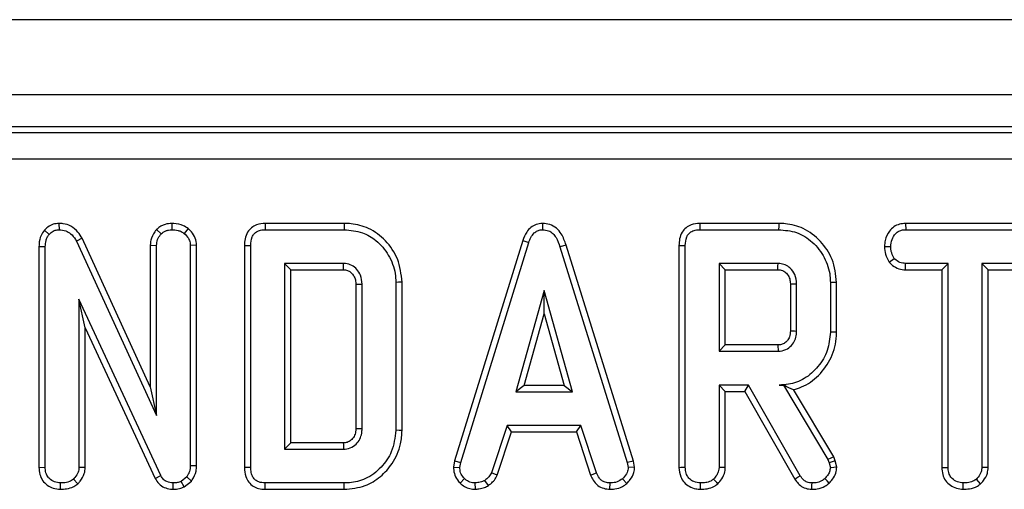
# Model space of a CAD drawing. Units: millimetres. Extents: x -2341 to 13272, y -649 to 7392.
# Drawn here: x 1385 to 1661, y 2298 to 2429 of the extents above; entities that cross this region are included whole.
import ezdxf

# ---------------------------------------------------------------- set-up
doc = ezdxf.new("R2010")
doc.units = ezdxf.units.MM
doc.header["$LTSCALE"] = 20

msp = doc.modelspace()

# ---------------------------------------------------------------- linework, layer by layer
at = {"color": 7, "linetype": 'Continuous', "lineweight": 25}
for p, q in [((3362.51953, 2429.14268), (865.0195, 2429.14268)), ((3362.51953, 2408.1427), (865.0195, 2408.1427)), ((2857.4329, 2399.1427), (879.98146, 2399.1427)), ((881.5697, 2397.55446), (2855.84466, 2397.55446)), ((2855.84466, 2390.08298), (881.5697, 2390.08298)), ((1395.74619, 2372.09001), (1395.79164, 2370.32538)), ((1427.36965, 2372.09076), (1427.37733, 2370.32538)), ((1475.71468, 2372.08863), (1453.57044, 2372.08863)), ((1531.33781, 2372.09094), (1531.34571, 2370.32538)), ((1597.55179, 2372.08863), (1575.4083, 2372.08863)), ((1633.0943, 2372.08863), (1633.14132, 2370.32538)), ((1665.49174, 2372.08863), (1633.0943, 2372.08863)), ((1391.68897, 2370.16184), (1393.01294, 2368.99511)), ((1423.10554, 2370.38223), (1424.36215, 2369.12814)), ((1432.00809, 2370.62005), (1430.89512, 2369.24639)), ((1453.60665, 2370.32538), (1475.68861, 2370.32538)), ((1575.44451, 2370.32538), (1597.52642, 2370.32538)), ((1633.14132, 2370.32538), (1665.45128, 2370.32538)), ((1402.21277, 2367.91735), (1400.63958, 2367.11801)), ((1400.63958, 2367.11801), (1423.12059, 2318.29835)), ((1421.35733, 2326.34305), (1402.21277, 2367.91735)), ((1421.35733, 2365.95967), (1423.12059, 2365.92082)), ((1421.35733, 2365.95967), (1421.35733, 2326.34305)), ((1423.12059, 2318.29835), (1423.12059, 2365.92082)), ((1434.34332, 2365.99104), (1432.58007, 2365.93557)), ((1432.58007, 2365.93557), (1432.58007, 2304.16826)), ((1434.34332, 2304.13699), (1434.34332, 2365.99104)), ((1447.74923, 2365.94175), (1447.74923, 2303.76334)), ((1449.51248, 2303.78398), (1449.51248, 2365.92082)), ((1525.77189, 2367.28126), (1506.67512, 2305.54642)), ((1508.39174, 2305.129), (1527.44366, 2366.71896)), ((1525.77189, 2367.28126), (1527.44366, 2366.71896)), ((1537.91194, 2366.01462), (1536.22323, 2365.50694)), ((1556.80915, 2305.50503), (1537.91194, 2366.01462)), ((1569.58708, 2365.94175), (1569.58708, 2303.75938)), ((1571.35034, 2303.78398), (1571.35034, 2365.92082)), ((1390.14112, 2365.61497), (1391.90437, 2365.58085)), ((1390.14112, 2365.61497), (1390.14112, 2303.75938)), ((1391.90437, 2303.78398), (1391.90437, 2365.58085)), ((1536.22323, 2365.50694), (1555.09779, 2305.06988)), ((1627.19404, 2365.60655), (1628.95845, 2365.59564)), ((1475.52604, 2360.8659), (1458.97196, 2360.8659)), ((1458.97196, 2360.8659), (1458.97196, 2308.83888)), ((1460.73522, 2359.10264), (1458.97196, 2360.8659)), ((1597.36385, 2360.8659), (1580.80978, 2360.8659)), ((1580.80978, 2360.8659), (1580.80978, 2336.27131)), ((1582.57307, 2359.10264), (1580.80978, 2360.8659)), ((1628.54494, 2361.19398), (1629.93395, 2362.29961)), ((1633.08197, 2359.10264), (1633.12653, 2360.8659)), ((1645.03952, 2360.8659), (1633.12653, 2360.8659)), ((1643.27627, 2359.10264), (1645.03952, 2360.8659)), ((1645.03952, 2303.73963), (1645.03952, 2360.8659)), ((1665.46603, 2360.8659), (1654.499, 2360.8659)), ((1654.499, 2360.8659), (1654.499, 2303.73963)), ((1656.26226, 2359.10264), (1654.499, 2360.8659)), ((1460.73522, 2359.10264), (1475.48051, 2359.10264)), ((1460.73522, 2310.60216), (1460.73522, 2359.10264)), ((1582.57307, 2338.03458), (1582.57307, 2359.10264)), ((1582.57307, 2359.10264), (1597.31833, 2359.10264)), ((1633.08197, 2359.10264), (1643.27627, 2359.10264)), ((1643.27627, 2359.10264), (1643.27627, 2303.71689)), ((1656.26226, 2303.69336), (1656.26226, 2359.10264)), ((1656.26226, 2359.10264), (1665.49684, 2359.10264)), ((1478.96545, 2355.04055), (1478.96545, 2314.65866)), ((1480.7287, 2314.63279), (1480.7287, 2355.07199)), ((1490.18818, 2355.57453), (1490.18818, 2314.13027)), ((1491.95144, 2314.11092), (1491.95144, 2355.5926)), ((1600.8033, 2355.15577), (1600.8033, 2341.9732)), ((1602.56656, 2341.94697), (1602.56656, 2355.19023)), ((1612.026, 2355.50062), (1612.026, 2341.6366)), ((1613.78929, 2341.61717), (1613.78929, 2355.51925)), ((1531.78909, 2353.29834), (1523.86682, 2324.91996)), ((1539.71141, 2324.91996), (1531.78909, 2353.29834)), ((1531.78909, 2346.74064), (1531.78909, 2353.29834)), ((1424.28824, 2301.47823), (1401.36385, 2350.83)), ((1401.36385, 2350.83), (1401.36385, 2303.75442)), ((1403.1271, 2342.84853), (1401.36385, 2350.83)), ((1526.18976, 2326.68323), (1531.78909, 2346.74064)), ((1531.78909, 2346.74064), (1537.38847, 2326.68323)), ((1403.1271, 2303.70612), (1403.1271, 2342.84853)), ((1403.1271, 2342.84853), (1422.71997, 2300.66889)), ((1582.57307, 2338.03458), (1580.80978, 2336.27131)), ((1580.80978, 2336.27131), (1597.36385, 2336.27131)), ((1597.313, 2338.03458), (1582.57307, 2338.03458)), ((1421.35733, 2326.34305), (1423.12059, 2318.29835)), ((1526.18976, 2326.68323), (1523.86682, 2324.91996)), ((1523.86682, 2324.91996), (1539.71141, 2324.91996)), ((1537.38847, 2326.68323), (1526.18976, 2326.68323)), ((1537.38847, 2326.68323), (1539.71141, 2324.91996)), ((1589.10161, 2326.81185), (1580.80978, 2326.81185)), ((1580.80978, 2326.81185), (1580.80978, 2303.75442)), ((1582.57307, 2325.04859), (1580.80978, 2326.81185)), ((1582.57307, 2303.70612), (1582.57307, 2325.04859)), ((1582.57307, 2325.04859), (1588.07641, 2325.04859)), ((1588.07641, 2325.04859), (1589.10161, 2326.81185)), ((1588.07641, 2325.04859), (1602.06115, 2300.48235)), ((1603.55685, 2301.41911), (1589.10161, 2326.81185)), ((1598.91652, 2326.83921), (1597.62991, 2326.81185)), ((1597.62991, 2326.81185), (1598.90102, 2326.81185)), ((1598.91652, 2326.83921), (1598.90102, 2326.81185)), ((1598.90102, 2326.81185), (1611.36089, 2305.97149)), ((1612.9641, 2306.72609), (1601.723, 2325.52796)), ((1521.36894, 2315.46049), (1517.00871, 2302.20248)), ((1518.64977, 2301.54842), (1522.64522, 2313.69724)), ((1542.09105, 2315.46049), (1521.36894, 2315.46049)), ((1522.64522, 2313.69724), (1521.36894, 2315.46049)), ((1522.64522, 2313.69724), (1540.81521, 2313.69724)), ((1540.81521, 2313.69724), (1542.09105, 2315.46049)), ((1540.81521, 2313.69724), (1544.80962, 2301.56503)), ((1546.45128, 2302.21726), (1542.09105, 2315.46049)), ((1460.73522, 2310.60216), (1458.97196, 2308.83888)), ((1475.47604, 2310.60216), (1460.73522, 2310.60216)), ((1458.97196, 2308.83888), (1475.52604, 2308.83888)), ((1506.67512, 2305.54642), (1506.36865, 2303.83371)), ((1506.67512, 2305.54642), (1508.39174, 2305.129)), ((1508.14047, 2303.72486), (1508.39174, 2305.129)), ((1556.80915, 2305.50503), (1555.09779, 2305.06988)), ((1557.13839, 2303.84051), (1556.80915, 2305.50503)), ((1612.9641, 2306.72609), (1611.36089, 2305.97149)), ((1611.36089, 2305.97149), (1611.68607, 2305.05509)), ((1613.37835, 2305.55873), (1611.68607, 2305.05509)), ((1613.37835, 2305.55873), (1612.9641, 2306.72609)), ((1613.80397, 2303.80069), (1613.37835, 2305.55873)), ((1390.14112, 2303.75938), (1391.90437, 2303.78398)), ((1403.1271, 2303.70612), (1401.36385, 2303.75442)), ((1434.34332, 2304.13699), (1432.58007, 2304.16826)), ((1506.36865, 2303.83371), (1508.14047, 2303.72486)), ((1555.09779, 2305.06988), (1555.36385, 2303.72486)), ((1557.13839, 2303.84051), (1555.36385, 2303.72486)), ((1611.68607, 2305.05509), (1612.026, 2303.65095)), ((1643.27627, 2303.71689), (1645.03952, 2303.73963)), ((1656.26226, 2303.69336), (1654.499, 2303.73963)), ((1401.04437, 2299.15885), (1399.84147, 2300.4584)), ((1422.71997, 2300.66889), (1424.28824, 2301.47823)), ((1431.56023, 2301.10872), (1429.9787, 2299.83761)), ((1430.89162, 2298.30913), (1429.9787, 2299.83761)), ((1430.89162, 2298.30913), (1432.87653, 2299.90448)), ((1432.87653, 2299.90448), (1431.56023, 2301.10872)), ((1508.25971, 2299.32419), (1509.47069, 2300.6062)), ((1516.13628, 2298.63461), (1515.14636, 2300.10366)), ((1518.64977, 2301.54842), (1517.00871, 2302.20248)), ((1544.80962, 2301.56503), (1546.45128, 2302.21726)), ((1554.9778, 2299.27416), (1553.78235, 2300.57664)), ((1654.16216, 2299.15926), (1652.96184, 2300.4584)), ((1396.14852, 2297.61445), (1396.16118, 2299.37942)), ((1427.76595, 2297.61483), (1427.79121, 2299.37942)), ((1453.57081, 2297.61615), (1475.71431, 2297.61615)), ((1475.68861, 2299.37942), (1453.60665, 2299.37942)), ((1512.52584, 2297.61088), (1512.44154, 2299.37942)), ((1550.21419, 2297.61356), (1550.24985, 2299.37942)), ((1649.28348, 2297.61447), (1649.2963, 2299.37942))]:
    msp.add_line(p, q, dxfattribs=at)
at = {"color": 7, "linetype": 'Continuous', "lineweight": 25, "flags": 128}
for points in [[(1453.57044, 2372.08863), (1453.57975, 2371.63795), (1453.59317, 2370.98166), (1453.60665, 2370.32538)], [(1475.71468, 2372.08863), (1475.70872, 2371.68302), (1475.70008, 2371.1011), (1475.68861, 2370.32538)], [(1575.4083, 2372.08863), (1575.41757, 2371.63795), (1575.43102, 2370.98166), (1575.44451, 2370.32538)], [(1597.55179, 2372.08863), (1597.54039, 2371.29518), (1597.52642, 2370.32538)], [(1447.74923, 2365.94175), (1448.19991, 2365.93639), (1448.85624, 2365.9286), (1449.51248, 2365.92082)], [(1569.58708, 2365.94175), (1570.03773, 2365.93639), (1570.69405, 2365.9286), (1571.35034, 2365.92082)], [(1475.48051, 2359.10264), (1475.494, 2359.61923), (1475.51009, 2360.24258), (1475.52604, 2360.8659)], [(1597.31833, 2359.10264), (1597.32939, 2359.52468), (1597.34485, 2360.12304), (1597.36385, 2360.8659)], [(1478.96545, 2355.04055), (1479.482, 2355.04983), (1480.10539, 2355.06093), (1480.7287, 2355.07199)], [(1491.95144, 2355.5926), (1491.54583, 2355.58843), (1490.9639, 2355.58247), (1490.18818, 2355.57453)], [(1600.8033, 2355.15577), (1601.22534, 2355.16408), (1601.8237, 2355.17578), (1602.56656, 2355.19023)], [(1613.78929, 2355.51925), (1612.9958, 2355.51087), (1612.026, 2355.50062)], [(1600.8033, 2341.9732), (1601.38612, 2341.96448), (1601.97632, 2341.95573), (1602.56656, 2341.94697)], [(1613.78929, 2341.61717), (1612.9958, 2341.62593), (1612.026, 2341.6366)], [(1597.313, 2338.03458), (1597.32988, 2337.45176), (1597.3469, 2336.86154), (1597.36385, 2336.27131)], [(1478.96545, 2314.65866), (1479.45316, 2314.65145), (1480.09093, 2314.6421), (1480.7287, 2314.63279)], [(1491.95144, 2314.11092), (1491.15799, 2314.11961), (1490.18818, 2314.13027)], [(1475.47604, 2310.60216), (1475.48997, 2310.11441), (1475.50801, 2309.47664), (1475.52604, 2308.83888)], [(1447.74923, 2303.76334), (1448.21802, 2303.76884), (1448.86525, 2303.7764), (1449.51248, 2303.78398)], [(1569.58708, 2303.75938), (1570.06805, 2303.76608), (1570.70918, 2303.77504), (1571.35034, 2303.78398)], [(1582.57307, 2303.70612), (1582.10559, 2303.71892), (1581.45768, 2303.73667), (1580.80978, 2303.75442)], [(1613.80397, 2303.80069), (1612.96783, 2303.73028), (1612.026, 2303.65095)], [(1580.49034, 2299.15885), (1580.17149, 2299.50333), (1579.72945, 2299.98085), (1579.2874, 2300.4584)], [(1602.06115, 2300.48235), (1602.44694, 2300.72397), (1603.00189, 2301.07154), (1603.55685, 2301.41911)], [(1611.70466, 2299.35083), (1611.13271, 2299.9553), (1610.48887, 2300.63576)], [(1453.57081, 2297.61615), (1453.58035, 2298.08496), (1453.59346, 2298.73219), (1453.60665, 2299.37942)], [(1475.71431, 2297.61615), (1475.70276, 2298.40962), (1475.68861, 2299.37942)], [(1575.59449, 2297.61445), (1575.59795, 2298.09589), (1575.60253, 2298.73765), (1575.60708, 2299.37942)], [(1606.85261, 2297.61417), (1606.86029, 2298.06948), (1606.87135, 2298.72444), (1606.88242, 2299.37942)]]:
    msp.add_lwpolyline(points, dxfattribs=at)
at = {"color": 7, "linetype": 'Continuous', "lineweight": 25}
for points, knots in [([(1395.74619, 2372.09001), (1395.20143, 2372.04191), (1394.09157, 2371.94391), (1392.6865, 2371.19459), (1391.99172, 2370.47528), (1391.68897, 2370.16184)], [0, 0, 0, 0, 0.352301417, 0.717764163, 1, 1, 1, 1]), ([(1402.21277, 2367.91735), (1401.85706, 2368.5195), (1401.06078, 2369.86747), (1399.22175, 2371.37758), (1397.27778, 2372.0399), (1396.13318, 2372.07735), (1395.74619, 2372.09001)], [0, 0, 0, 0, 0.257724861, 0.576939259, 0.856963911, 1, 1, 1, 1]), ([(1427.36965, 2372.09076), (1426.7511, 2372.04258), (1425.24533, 2371.92531), (1423.89696, 2371.01123), (1423.15729, 2370.42336), (1423.10554, 2370.38223)], [0, 0, 0, 0, 0.393349459, 0.95755405, 1, 1, 1, 1]), ([(1432.00809, 2370.62005), (1431.56129, 2370.92164), (1430.35204, 2371.73792), (1428.67244, 2372.03638), (1427.56497, 2372.0826), (1427.36965, 2372.09076)], [0, 0, 0, 0, 0.325527613, 0.881049082, 1, 1, 1, 1]), ([(1453.57044, 2372.08863), (1452.75228, 2372.02029), (1451.37983, 2371.90564), (1449.65966, 2370.95774), (1448.49067, 2369.58899), (1447.83221, 2367.83419), (1447.77608, 2366.55418), (1447.74923, 2365.94175)], [0, 0, 0, 0, 0.2543889607, 0.4267352377, 0.5998537932, 0.8085492577, 1, 1, 1, 1]), ([(1491.95144, 2355.5926), (1491.69488, 2357.83359), (1491.20462, 2362.11584), (1487.54478, 2367.37975), (1482.94316, 2370.87271), (1478.68867, 2371.9913), (1476.35944, 2372.06753), (1475.71468, 2372.08863)], [0, 0, 0, 0, 0.260304362, 0.497410585, 0.727048978, 0.924444635, 1, 1, 1, 1]), ([(1531.33781, 2372.09094), (1530.72913, 2372.03344), (1529.54287, 2371.92137), (1527.99823, 2370.99732), (1526.63291, 2369.46591), (1526.09672, 2368.10544), (1525.77189, 2367.28126)], [0, 0, 0, 0, 0.230102377, 0.448443988, 0.66586648, 1, 1, 1, 1]), ([(1537.91194, 2366.01462), (1537.54567, 2367.09784), (1536.9512, 2368.8559), (1535.27815, 2370.83721), (1533.41513, 2371.91053), (1532.01352, 2372.05061), (1531.33865, 2372.09089), (1531.33781, 2372.09094)], [0, 0, 0, 0, 0.3513982463, 0.5703204602, 0.790187868, 0.999741348, 1, 1, 1, 1]), ([(1575.4083, 2372.08863), (1574.59014, 2372.02028), (1573.21768, 2371.90562), (1571.49748, 2370.95775), (1570.32849, 2369.58899), (1569.67002, 2367.83419), (1569.61392, 2366.55418), (1569.58708, 2365.94175)], [0, 0, 0, 0, 0.254388189, 0.426737344, 0.599855374, 0.808550205, 1, 1, 1, 1]), ([(1613.78929, 2355.51925), (1613.53768, 2357.74255), (1613.05757, 2361.98494), (1609.43715, 2367.26428), (1604.83184, 2370.86283), (1600.51379, 2371.99402), (1598.16981, 2372.06889), (1597.55179, 2372.08863)], [0, 0, 0, 0, 0.2577521733, 0.4918283286, 0.7258020347, 0.9277046476, 1, 1, 1, 1]), ([(1633.0943, 2372.08863), (1632.52757, 2372.04585), (1631.38772, 2371.95981), (1629.78979, 2371.2173), (1628.33001, 2369.68083), (1627.36434, 2367.72475), (1627.24099, 2366.19048), (1627.19404, 2365.60655)], [0, 0, 0, 0, 0.17431584, 0.350597818, 0.527486827, 0.820168645, 1, 1, 1, 1]), ([(1391.68897, 2370.16184), (1391.33384, 2369.68259), (1390.49835, 2368.5551), (1390.19093, 2366.89257), (1390.15048, 2365.85514), (1390.14112, 2365.61497)], [0, 0, 0, 0, 0.362310021, 0.852369714, 1, 1, 1, 1]), ([(1391.90437, 2365.58085), (1391.94258, 2366.15932), (1392.00146, 2367.05082), (1392.405, 2368.22471), (1392.80645, 2368.73345), (1393.01294, 2368.99511)], [0, 0, 0, 0, 0.472983429, 0.728926746, 1, 1, 1, 1]), ([(1393.01294, 2368.99511), (1393.35593, 2369.34774), (1393.98021, 2369.98956), (1395.04032, 2370.27335), (1395.61306, 2370.31301), (1395.79164, 2370.32538)], [0, 0, 0, 0, 0.456269106, 0.830474904, 1, 1, 1, 1]), ([(1395.79164, 2370.32538), (1396.42275, 2370.2642), (1397.59049, 2370.151), (1399.23808, 2369.17472), (1400.12773, 2368.04124), (1400.55386, 2367.27263), (1400.63958, 2367.11801)], [0, 0, 0, 0, 0.307420109, 0.568815613, 0.913260884, 1, 1, 1, 1]), ([(1423.10554, 2370.38223), (1422.93195, 2370.16533), (1422.21578, 2369.27046), (1421.47924, 2367.76228), (1421.38884, 2366.42556), (1421.35733, 2365.95967)], [0, 0, 0, 0, 0.1724717012, 0.7115821418, 1, 1, 1, 1]), ([(1423.12059, 2365.92082), (1423.17863, 2366.47249), (1423.29492, 2367.57768), (1423.93787, 2368.59249), (1424.32064, 2369.07573), (1424.36215, 2369.12814)], [0, 0, 0, 0, 0.470492934, 0.942567653, 1, 1, 1, 1]), ([(1424.36215, 2369.12814), (1424.77859, 2369.44763), (1425.42366, 2369.94253), (1426.49383, 2370.27561), (1427.0784, 2370.30854), (1427.37733, 2370.32538)], [0, 0, 0, 0, 0.47089481, 0.72943646, 1, 1, 1, 1]), ([(1427.37733, 2370.32538), (1427.97482, 2370.28777), (1428.89241, 2370.23), (1430.08146, 2369.80561), (1430.6202, 2369.43534), (1430.89512, 2369.24639)], [0, 0, 0, 0, 0.47755002, 0.733392186, 1, 1, 1, 1]), ([(1430.89512, 2369.24639), (1431.31512, 2368.82993), (1432.05522, 2368.09608), (1432.52495, 2366.86582), (1432.56573, 2366.17759), (1432.58007, 2365.93557)], [0, 0, 0, 0, 0.459663484, 0.809988828, 1, 1, 1, 1]), ([(1434.34332, 2365.99104), (1434.26848, 2366.66113), (1434.11485, 2368.03662), (1433.11297, 2369.58203), (1432.305, 2370.34111), (1432.00809, 2370.62005)], [0, 0, 0, 0, 0.37533357, 0.770451343, 1, 1, 1, 1]), ([(1449.51248, 2365.92082), (1449.56577, 2366.73296), (1449.6427, 2367.90551), (1450.43933, 2369.23428), (1451.39184, 2369.94443), (1452.5022, 2370.27813), (1453.28041, 2370.31142), (1453.60665, 2370.32538)], [0, 0, 0, 0, 0.349069009, 0.503972567, 0.660007015, 0.857464849, 1, 1, 1, 1]), ([(1475.68861, 2370.32538), (1477.43789, 2370.17492), (1480.64828, 2369.8988), (1485.05503, 2367.29427), (1488.36268, 2363.34407), (1490.04051, 2359.06909), (1490.15315, 2356.40355), (1490.18818, 2355.57453)], [0, 0, 0, 0, 0.226997777, 0.416598822, 0.651642582, 0.89165659, 1, 1, 1, 1]), ([(1527.44366, 2366.71896), (1527.62619, 2367.20377), (1527.9929, 2368.17769), (1528.82202, 2369.34882), (1529.87155, 2370.08992), (1530.72915, 2370.29363), (1531.22192, 2370.319), (1531.34571, 2370.32538)], [0, 0, 0, 0, 0.272038893, 0.546503363, 0.740295845, 0.934760069, 1, 1, 1, 1]), ([(1531.34571, 2370.32538), (1531.92191, 2370.26997), (1532.9727, 2370.16893), (1534.27573, 2369.31354), (1535.46443, 2367.80052), (1535.91834, 2366.42853), (1536.22323, 2365.50694)], [0, 0, 0, 0, 0.230849835, 0.420994419, 0.611071625, 1, 1, 1, 1]), ([(1571.35034, 2365.92082), (1571.4036, 2366.73296), (1571.48051, 2367.90551), (1572.27715, 2369.23428), (1573.22966, 2369.94444), (1574.34005, 2370.27813), (1575.11826, 2370.31142), (1575.44451, 2370.32538)], [0, 0, 0, 0, 0.349066593, 0.503969497, 0.660003285, 0.857465452, 1, 1, 1, 1]), ([(1597.52642, 2370.32538), (1599.23884, 2370.18481), (1602.6841, 2369.90199), (1607.24613, 2366.96284), (1610.55045, 2362.69012), (1611.9368, 2358.54849), (1612.0077, 2356.12604), (1612.026, 2355.50062)], [0, 0, 0, 0, 0.22159894, 0.445841524, 0.683691826, 0.918336191, 1, 1, 1, 1]), ([(1628.95845, 2365.59564), (1629.04633, 2366.25711), (1629.222, 2367.57939), (1630.09345, 2369.10939), (1631.21656, 2369.96631), (1632.20334, 2370.27711), (1632.85339, 2370.31056), (1633.14132, 2370.32538)], [0, 0, 0, 0, 0.283610117, 0.566928628, 0.722451113, 0.87706596, 1, 1, 1, 1]), ([(1627.19404, 2365.60655), (1627.2458, 2364.87573), (1627.35705, 2363.30492), (1628.13105, 2361.9295), (1628.54494, 2361.19398)], [0, 0, 0, 0, 0.465249259, 1, 1, 1, 1]), ([(1629.93395, 2362.29961), (1629.66851, 2362.79167), (1629.26073, 2363.54758), (1628.9907, 2364.68607), (1628.96928, 2365.29014), (1628.95845, 2365.59564)], [0, 0, 0, 0, 0.479631769, 0.736832734, 1, 1, 1, 1]), ([(1480.7287, 2355.07199), (1480.65072, 2355.93032), (1480.51527, 2357.42129), (1479.34865, 2359.22902), (1477.90563, 2360.44193), (1476.50119, 2360.82177), (1475.7157, 2360.85732), (1475.52604, 2360.8659)], [0, 0, 0, 0, 0.294008306, 0.510707423, 0.72714918, 0.934118537, 1, 1, 1, 1]), ([(1602.56656, 2355.19023), (1602.47859, 2356.06462), (1602.31235, 2357.71698), (1600.95905, 2359.52171), (1599.42589, 2360.54794), (1598.21482, 2360.82669), (1597.52698, 2360.85838), (1597.36385, 2360.8659)], [0, 0, 0, 0, 0.303355623, 0.573256868, 0.758096281, 0.942629274, 1, 1, 1, 1]), ([(1628.54494, 2361.19398), (1628.73115, 2361.00583), (1629.37271, 2360.35756), (1630.69189, 2359.45969), (1632.13641, 2359.14677), (1632.93321, 2359.10959), (1633.08197, 2359.10264)], [0, 0, 0, 0, 0.154827651, 0.533430429, 0.9128875, 1, 1, 1, 1]), ([(1633.12653, 2360.8659), (1632.57093, 2360.91688), (1631.45254, 2361.01949), (1630.45722, 2361.77688), (1629.99947, 2362.23416), (1629.93395, 2362.29961)], [0, 0, 0, 0, 0.458262574, 0.922460246, 1, 1, 1, 1]), ([(1475.48051, 2359.10264), (1475.87639, 2359.08035), (1476.44156, 2359.04852), (1477.25669, 2358.6581), (1477.95226, 2358.07498), (1478.61159, 2357.1276), (1478.93418, 2356.05154), (1478.95615, 2355.34121), (1478.96545, 2355.04055)], [0, 0, 0, 0, 0.195717869, 0.27941271, 0.448040552, 0.644630303, 0.849584521, 1, 1, 1, 1]), ([(1597.31833, 2359.10264), (1597.74462, 2359.06806), (1598.5165, 2359.00544), (1599.61406, 2358.32077), (1600.2748, 2357.45434), (1600.74396, 2356.34259), (1600.77943, 2355.63308), (1600.8033, 2355.15577)], [0, 0, 0, 0, 0.2150319818, 0.3893520294, 0.6416283174, 0.7589105693, 1, 1, 1, 1]), ([(1600.8033, 2341.9732), (1600.76533, 2341.41164), (1600.69991, 2340.444), (1600.01832, 2339.2239), (1599.24379, 2338.56051), (1598.42551, 2338.16381), (1597.8215, 2338.06234), (1597.41488, 2338.04014), (1597.313, 2338.03458)], [0, 0, 0, 0, 0.28307791, 0.487784299, 0.692734493, 0.792430371, 0.947991651, 1, 1, 1, 1]), ([(1597.36385, 2336.27131), (1598.10851, 2336.3629), (1599.5196, 2336.53645), (1601.15489, 2337.79572), (1602.15037, 2339.33463), (1602.5355, 2340.76838), (1602.55851, 2341.64163), (1602.56656, 2341.94697)], [0, 0, 0, 0, 0.258476721, 0.489801957, 0.694225604, 0.89307962, 1, 1, 1, 1]), ([(1612.026, 2341.6366), (1611.86217, 2339.89554), (1611.53338, 2336.40139), (1608.747, 2331.86737), (1604.99889, 2328.43159), (1600.97254, 2326.95553), (1598.51714, 2326.84998), (1597.62991, 2326.81185)], [0, 0, 0, 0, 0.226594988, 0.454755039, 0.678263965, 0.88374528, 1, 1, 1, 1]), ([(1601.723, 2325.52796), (1602.46625, 2325.75256), (1605.05598, 2326.53512), (1609.03047, 2329.3907), (1612.59555, 2334.39798), (1613.73442, 2338.8559), (1613.78244, 2341.27247), (1613.78929, 2341.61717)], [0, 0, 0, 0, 0.10809914, 0.376652463, 0.662719043, 0.951889114, 1, 1, 1, 1]), ([(1598.91652, 2326.83921), (1599.44594, 2326.5716), (1600.40799, 2326.0853), (1601.31509, 2325.70085), (1601.723, 2325.52796)], [0, 0, 0, 0, 0.5503058799, 1, 1, 1, 1]), ([(1478.96545, 2314.65866), (1478.95778, 2314.34817), (1478.93871, 2313.57597), (1478.56512, 2312.36721), (1477.69428, 2311.34656), (1476.61992, 2310.68184), (1475.84707, 2310.628), (1475.47604, 2310.60216)], [0, 0, 0, 0, 0.155565369, 0.386897058, 0.6165877, 0.815936002, 1, 1, 1, 1]), ([(1475.52604, 2308.83888), (1476.17515, 2308.90657), (1477.48324, 2309.04298), (1479.06587, 2310.17697), (1480.17169, 2311.63049), (1480.67716, 2313.17927), (1480.71318, 2314.19501), (1480.7287, 2314.63279)], [0, 0, 0, 0, 0.22260771, 0.448601584, 0.648802287, 0.848632879, 1, 1, 1, 1]), ([(1490.18818, 2314.13027), (1489.9437, 2312.07068), (1489.4911, 2308.25784), (1486.18892, 2303.55863), (1482.07255, 2300.3897), (1478.23334, 2299.45278), (1476.18637, 2299.39377), (1475.68861, 2299.37942)], [0, 0, 0, 0, 0.267633558, 0.495461853, 0.731409441, 0.934687075, 1, 1, 1, 1]), ([(1475.71431, 2297.61615), (1477.7131, 2297.79632), (1481.38716, 2298.12751), (1486.02271, 2300.99501), (1489.53502, 2304.98867), (1491.66014, 2309.57337), (1491.8693, 2312.83156), (1491.95144, 2314.11092)], [0, 0, 0, 0, 0.231848301, 0.426169705, 0.619536632, 0.850607401, 1, 1, 1, 1]), ([(1390.14112, 2303.75938), (1390.18505, 2303.09516), (1390.27003, 2301.81031), (1391.07314, 2300.02757), (1392.42763, 2298.71409), (1394.16247, 2297.80051), (1395.46507, 2297.67848), (1396.14852, 2297.61445)], [0, 0, 0, 0, 0.2069252178, 0.4002767977, 0.5947098046, 0.7873547698, 1, 1, 1, 1]), ([(1396.16118, 2299.37942), (1395.59611, 2299.43865), (1394.45957, 2299.55777), (1393.12729, 2300.40567), (1392.23853, 2301.60432), (1391.93153, 2302.75597), (1391.91108, 2303.52986), (1391.90437, 2303.78398)], [0, 0, 0, 0, 0.245756401, 0.494293822, 0.661693216, 0.888910587, 1, 1, 1, 1]), ([(1401.36385, 2303.75442), (1401.31395, 2303.2904), (1401.20216, 2302.25102), (1400.49301, 2301.18319), (1399.97641, 2300.6085), (1399.84147, 2300.4584)], [0, 0, 0, 0, 0.373376844, 0.836329493, 1, 1, 1, 1]), ([(1401.04437, 2299.15885), (1401.268, 2299.40643), (1402.02856, 2300.24846), (1402.9402, 2301.76428), (1403.07242, 2303.13794), (1403.1271, 2303.70612)], [0, 0, 0, 0, 0.196279869, 0.667556031, 1, 1, 1, 1]), ([(1432.58007, 2304.16826), (1432.54159, 2303.64587), (1432.48213, 2302.83869), (1432.03691, 2301.82847), (1431.72047, 2301.35067), (1431.56023, 2301.10872)], [0, 0, 0, 0, 0.475204733, 0.734258143, 1, 1, 1, 1]), ([(1432.87653, 2299.90448), (1432.9531, 2300.01799), (1433.53352, 2300.8784), (1434.24715, 2302.27898), (1434.31868, 2303.66092), (1434.34332, 2304.13699)], [0, 0, 0, 0, 0.0905913002, 0.6867131632, 1, 1, 1, 1]), ([(1447.74923, 2303.76334), (1447.80536, 2302.88499), (1447.89902, 2301.41939), (1448.86416, 2299.57136), (1450.15175, 2298.40072), (1451.79518, 2297.73269), (1452.95337, 2297.65667), (1453.57081, 2297.61615)], [0, 0, 0, 0, 0.272696014, 0.455016987, 0.637976603, 0.807000753, 1, 1, 1, 1]), ([(1453.60665, 2299.37942), (1452.97607, 2299.42409), (1451.98535, 2299.49427), (1450.78502, 2300.15553), (1450.02536, 2301.06042), (1449.56937, 2302.31934), (1449.53224, 2303.27533), (1449.51248, 2303.78398)], [0, 0, 0, 0, 0.272396236, 0.427970969, 0.58380179, 0.778557802, 1, 1, 1, 1]), ([(1506.36865, 2303.83371), (1506.38182, 2303.55132), (1506.42581, 2302.60834), (1506.81583, 2301.01234), (1507.68554, 2299.88129), (1508.20904, 2299.37336), (1508.25971, 2299.32419)], [0, 0, 0, 0, 0.168958803, 0.564193096, 0.95781323, 1, 1, 1, 1]), ([(1509.47069, 2300.6062), (1509.10722, 2301.00278), (1508.37716, 2301.79932), (1508.1787, 2302.9952), (1508.14569, 2303.62521), (1508.14047, 2303.72486)], [0, 0, 0, 0, 0.454953066, 0.913783327, 1, 1, 1, 1]), ([(1555.36385, 2303.72486), (1555.29405, 2303.24752), (1555.13654, 2302.17028), (1554.36264, 2301.19183), (1553.86775, 2300.66718), (1553.78235, 2300.57664)], [0, 0, 0, 0, 0.396998588, 0.895938282, 1, 1, 1, 1]), ([(1554.9778, 2299.27416), (1555.29325, 2299.61241), (1556.12374, 2300.5029), (1556.99916, 2302.06621), (1557.09857, 2303.33304), (1557.13839, 2303.84051)], [0, 0, 0, 0, 0.268540256, 0.706987928, 1, 1, 1, 1]), ([(1569.58708, 2303.75938), (1569.66894, 2302.84632), (1569.80485, 2301.33053), (1570.95544, 2299.50941), (1572.43417, 2298.34931), (1574.05116, 2297.71134), (1575.15696, 2297.64192), (1575.59449, 2297.61445)], [0, 0, 0, 0, 0.28232674, 0.468695183, 0.65450906, 0.863301195, 1, 1, 1, 1]), ([(1575.60708, 2299.37942), (1574.96346, 2299.45448), (1573.84925, 2299.58442), (1572.57972, 2300.43314), (1571.72558, 2301.51237), (1571.38229, 2302.68464), (1571.35884, 2303.49151), (1571.35034, 2303.78398)], [0, 0, 0, 0, 0.2788355714, 0.4827133922, 0.6474319976, 0.8722026967, 1, 1, 1, 1]), ([(1580.80978, 2303.75442), (1580.78953, 2303.44406), (1580.73904, 2302.67049), (1580.2011, 2301.51504), (1579.59307, 2300.81189), (1579.2874, 2300.4584)], [0, 0, 0, 0, 0.24992845, 0.62292593, 1, 1, 1, 1]), ([(1580.49034, 2299.15885), (1580.87163, 2299.59309), (1581.73868, 2300.58055), (1582.47027, 2302.18652), (1582.54658, 2303.31456), (1582.57307, 2303.70612)], [0, 0, 0, 0, 0.338834422, 0.770494681, 1, 1, 1, 1]), ([(1612.026, 2303.65095), (1611.96332, 2303.24588), (1611.844, 2302.47479), (1611.22713, 2301.47828), (1610.73737, 2300.91935), (1610.48887, 2300.63576)], [0, 0, 0, 0, 0.352824772, 0.671634299, 1, 1, 1, 1]), ([(1611.70466, 2299.35083), (1612.01553, 2299.70258), (1612.75689, 2300.54142), (1613.63513, 2302.02882), (1613.75075, 2303.24215), (1613.80397, 2303.80069)], [0, 0, 0, 0, 0.280433175, 0.668761044, 1, 1, 1, 1]), ([(1643.27627, 2303.71689), (1643.32149, 2303.05969), (1643.40997, 2301.77385), (1644.23341, 2299.98832), (1645.6162, 2298.67343), (1647.3491, 2297.78882), (1648.62804, 2297.67355), (1649.28348, 2297.61447)], [0, 0, 0, 0, 0.205625452, 0.402318373, 0.60016491, 0.795086778, 1, 1, 1, 1]), ([(1649.2963, 2299.37942), (1648.73155, 2299.43864), (1647.59569, 2299.55774), (1646.26003, 2300.40599), (1645.36994, 2301.61464), (1645.06236, 2302.7521), (1645.04485, 2303.50924), (1645.03952, 2303.73963)], [0, 0, 0, 0, 0.247236475, 0.497263446, 0.666956778, 0.898655097, 1, 1, 1, 1]), ([(1654.499, 2303.73963), (1654.45756, 2303.31774), (1654.35958, 2302.32018), (1653.67725, 2301.23318), (1653.12558, 2300.63573), (1652.96184, 2300.4584)], [0, 0, 0, 0, 0.340075126, 0.804118693, 1, 1, 1, 1]), ([(1654.16216, 2299.15926), (1654.42616, 2299.44538), (1655.22886, 2300.31532), (1656.10002, 2301.85742), (1656.21638, 2303.17425), (1656.26226, 2303.69336)], [0, 0, 0, 0, 0.228919249, 0.696029364, 1, 1, 1, 1]), ([(1399.84147, 2300.4584), (1399.47839, 2300.20394), (1398.60182, 2299.5896), (1397.26416, 2299.42253), (1396.40383, 2299.38891), (1396.16118, 2299.37942)], [0, 0, 0, 0, 0.336715504, 0.812926636, 1, 1, 1, 1]), ([(1422.71997, 2300.66889), (1423.04798, 2300.12859), (1423.686, 2299.07764), (1425.23754, 2298.04935), (1426.65272, 2297.67155), (1427.50453, 2297.62815), (1427.76595, 2297.61483)], [0, 0, 0, 0, 0.302292783, 0.587987274, 0.873550332, 1, 1, 1, 1]), ([(1427.79121, 2299.37942), (1427.17517, 2299.44198), (1426.17055, 2299.544), (1424.99252, 2300.34699), (1424.53394, 2301.0459), (1424.31601, 2301.42937), (1424.28824, 2301.47823)], [0, 0, 0, 0, 0.4245447685, 0.6923356643, 0.9607987515, 1, 1, 1, 1]), ([(1429.9787, 2299.83761), (1429.6383, 2299.69512), (1429.12002, 2299.47818), (1428.36886, 2299.39538), (1427.98442, 2299.38476), (1427.79121, 2299.37942)], [0, 0, 0, 0, 0.4876877253, 0.742523359, 1, 1, 1, 1]), ([(1512.44154, 2299.37942), (1511.92847, 2299.42398), (1510.89685, 2299.51357), (1509.95739, 2300.1589), (1509.52541, 2300.55591), (1509.47069, 2300.6062)], [0, 0, 0, 0, 0.463552215, 0.93205697, 1, 1, 1, 1]), ([(1515.14636, 2300.10366), (1514.72333, 2299.92138), (1514.07949, 2299.64397), (1513.15299, 2299.48078), (1512.67891, 2299.41324), (1512.44154, 2299.37942)], [0, 0, 0, 0, 0.488906176, 0.744096126, 1, 1, 1, 1]), ([(1517.00871, 2302.20248), (1516.77426, 2301.80848), (1516.41441, 2301.20371), (1515.70886, 2300.57076), (1515.33415, 2300.2596), (1515.14636, 2300.10366)], [0, 0, 0, 0, 0.482546678, 0.740671364, 1, 1, 1, 1]), ([(1516.13628, 2298.63461), (1516.35663, 2298.81634), (1516.94622, 2299.30259), (1517.91564, 2300.18381), (1518.39713, 2301.0788), (1518.64977, 2301.54842)], [0, 0, 0, 0, 0.2209546361, 0.5912152207, 1, 1, 1, 1]), ([(1544.80962, 2301.56503), (1545.03277, 2301.09372), (1545.53675, 2300.02929), (1546.69742, 2298.60147), (1548.4306, 2297.78385), (1549.62977, 2297.66936), (1550.21419, 2297.61356)], [0, 0, 0, 0, 0.219317868, 0.495308844, 0.754036697, 1, 1, 1, 1]), ([(1550.24985, 2299.37942), (1549.78759, 2299.42413), (1548.98901, 2299.50138), (1547.92562, 2299.97923), (1547.07812, 2300.90541), (1546.69129, 2301.71497), (1546.45128, 2302.21726)], [0, 0, 0, 0, 0.273149957, 0.471886907, 0.672331698, 1, 1, 1, 1]), ([(1553.78235, 2300.57664), (1553.29259, 2300.22891), (1552.31081, 2299.53186), (1551.00633, 2299.40745), (1550.33182, 2299.38246), (1550.24985, 2299.37942)], [0, 0, 0, 0, 0.466514872, 0.935163932, 1, 1, 1, 1]), ([(1579.2874, 2300.4584), (1579.02319, 2300.26091), (1578.36828, 2299.77139), (1577.07075, 2299.44306), (1576.09725, 2299.40073), (1575.60708, 2299.37942)], [0, 0, 0, 0, 0.251357824, 0.623040782, 1, 1, 1, 1]), ([(1602.06115, 2300.48235), (1602.36381, 2300.04554), (1602.97887, 2299.15789), (1604.29015, 2298.11208), (1605.6776, 2297.69063), (1606.54654, 2297.63409), (1606.85261, 2297.61417)], [0, 0, 0, 0, 0.272107885, 0.552958795, 0.842537552, 1, 1, 1, 1]), ([(1606.88242, 2299.37942), (1606.41145, 2299.41698), (1605.58653, 2299.48276), (1604.3856, 2300.21807), (1603.87079, 2300.96414), (1603.55685, 2301.41911)], [0, 0, 0, 0, 0.341744188, 0.598584892, 1, 1, 1, 1]), ([(1610.48887, 2300.63576), (1610.17796, 2300.39257), (1609.44785, 2299.8215), (1608.16785, 2299.42716), (1607.26045, 2299.39346), (1606.88242, 2299.37942)], [0, 0, 0, 0, 0.302014626, 0.709212922, 1, 1, 1, 1]), ([(1652.96184, 2300.4584), (1652.65681, 2300.23258), (1651.90734, 2299.67772), (1650.58907, 2299.43307), (1649.66993, 2299.39493), (1649.2963, 2299.37942)], [0, 0, 0, 0, 0.289430796, 0.711149474, 1, 1, 1, 1]), ([(1396.14852, 2297.61445), (1396.7301, 2297.63963), (1398.00141, 2297.69465), (1399.73185, 2298.16857), (1400.66549, 2298.87299), (1401.04437, 2299.15885)], [0, 0, 0, 0, 0.333787448, 0.729649241, 1, 1, 1, 1]), ([(1427.76595, 2297.61483), (1428.36941, 2297.63965), (1429.45551, 2297.68432), (1430.44978, 2298.1169), (1430.89162, 2298.30913)], [0, 0, 0, 0, 0.555621573, 1, 1, 1, 1]), ([(1508.25971, 2299.32419), (1508.63838, 2298.99754), (1509.42919, 2298.31535), (1510.9201, 2297.70588), (1511.99475, 2297.6423), (1512.52584, 2297.61088)], [0, 0, 0, 0, 0.317271716, 0.662596118, 1, 1, 1, 1]), ([(1512.52584, 2297.61088), (1512.84269, 2297.65563), (1513.70723, 2297.77774), (1514.95876, 2298.01831), (1515.7939, 2298.45541), (1516.13628, 2298.63461)], [0, 0, 0, 0, 0.254477154, 0.694358611, 1, 1, 1, 1]), ([(1550.21419, 2297.61356), (1550.67047, 2297.63179), (1551.86788, 2297.67964), (1553.56486, 2298.18294), (1554.56635, 2298.9564), (1554.9778, 2299.27416)], [0, 0, 0, 0, 0.266167716, 0.698513061, 1, 1, 1, 1]), ([(1575.59449, 2297.61445), (1576.23771, 2297.64358), (1577.54115, 2297.70261), (1579.2564, 2298.22009), (1580.13758, 2298.89047), (1580.49034, 2299.15885)], [0, 0, 0, 0, 0.36878316, 0.74730522, 1, 1, 1, 1]), ([(1606.85261, 2297.61417), (1607.35566, 2297.63439), (1608.6132, 2297.68492), (1610.32936, 2298.26212), (1611.3138, 2299.04142), (1611.70466, 2299.35083)], [0, 0, 0, 0, 0.286740106, 0.716809711, 1, 1, 1, 1]), ([(1649.28348, 2297.61447), (1649.85405, 2297.63821), (1651.23253, 2297.69555), (1652.96149, 2298.21053), (1653.8806, 2298.93678), (1654.16216, 2299.15926)], [0, 0, 0, 0, 0.328805126, 0.794388441, 1, 1, 1, 1])]:
    msp.add_open_spline(points, degree=3, knots=knots, dxfattribs=at)

doc.saveas('drawing.dxf')
